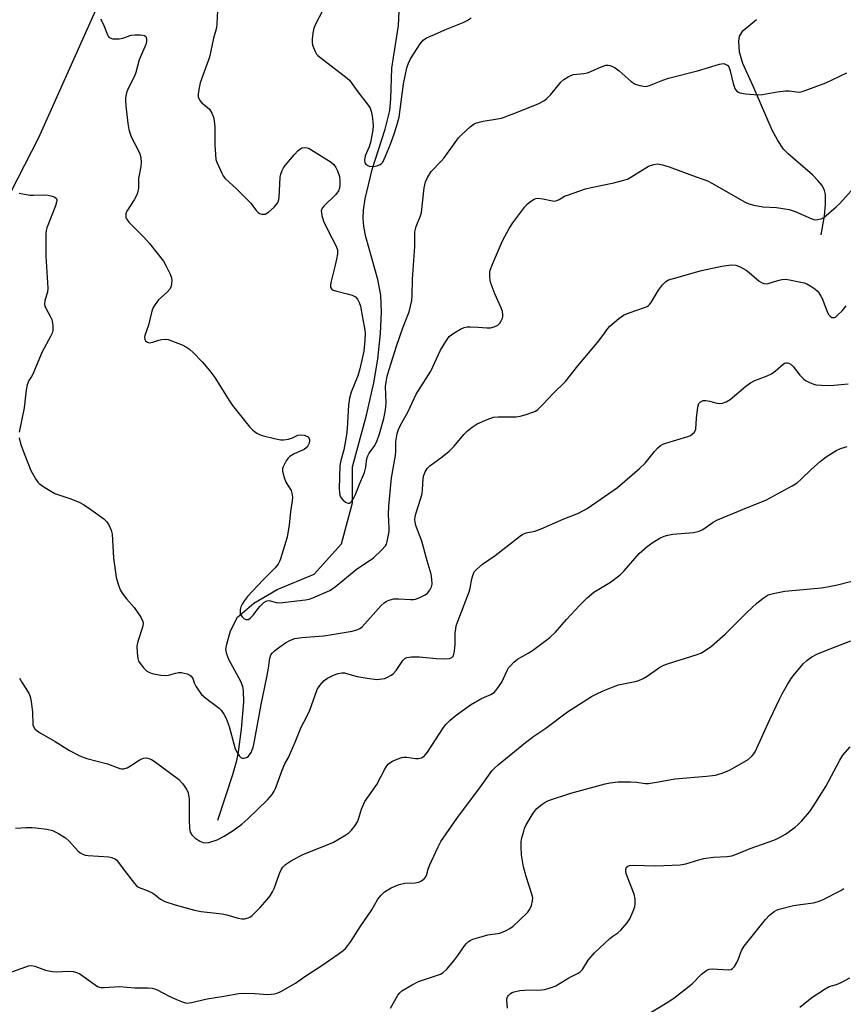
# Model space of a CAD drawing. Units: inches. Extents: x 1237770 to 1243770, y 573452 to 577453.
# Drawn here: x 1239203 to 1239445, y 576585 to 576874 of the extents above; entities that cross this region are included whole.
import ezdxf

# ---------------------------------------------------------------- set-up
doc = ezdxf.new("R2010")
doc.units = ezdxf.units.IN
doc.header["$MEASUREMENT"] = 0
for name, color, linetype in [('HYDRO-Single Line Stream', 4, 'Continuous'), ('NTRL-Farm Land', 3, 'Continuous'), ('Undefined', 1, 'Continuous')]:
    doc.layers.add(name, color=color, linetype=linetype)

msp = doc.modelspace()

# ---------------------------------------------------------------- linework, layer by layer
at = {"layer": 'HYDRO-Single Line Stream'}
for points in [[(1239261.5, 576639.17), (1239265.91, 576652.6), (1239267.01, 576656.68), (1239267.51, 576659.24), (1239268.38, 576665.85), (1239269.11, 576673.93), (1239269, 576677.14), (1239268.75, 576678.46), (1239268.21, 576679.86), (1239264.66, 576686.35), (1239264.07, 576687.88), (1239263.85, 576689.25), (1239264.06, 576690.86), (1239265.2, 576694.8), (1239267.2, 576698.84), (1239272.03, 576702.89), (1239278.88, 576706.94), (1239289.76, 576711.41), (1239297.81, 576720.31), (1239301, 576732.42), (1239300.97, 576742.96), (1239305.08, 576758.17), (1239307.29, 576767.59), (1239308.43, 576774.54), (1239309.24, 576782.09), (1239309.53, 576788.51), (1239309.31, 576793.42), (1239308.39, 576797.99), (1239304.91, 576810.55), (1239304.32, 576813.54), (1239304.11, 576815.92), (1239304.25, 576818.35), (1239304.74, 576821.65), (1239306.76, 576830.29), (1239310.58, 576842.15), (1239311.94, 576847.61), (1239312.29, 576851.05), (1239312.55, 576860.1), (1239314.45, 576872.61), (1239315.2, 576887.54)], [(1239438.6, 576811.15), (1239439.54, 576816.68), (1239439.88, 576820.04), (1239439.8, 576822.91), (1239439.55, 576824.09), (1239438.82, 576825.57), (1239437.59, 576827.11), (1239436, 576828.69), (1239428.85, 576834.86), (1239427.54, 576836.25), (1239425.83, 576838.77), (1239424.19, 576841.87), (1239418.64, 576854.75), (1239415.6, 576861.48), (1239414.6, 576864.74), (1239414.4, 576867.98), (1239414.6, 576869.46), (1239415.69, 576871.15), (1239419.59, 576874.37)]]:
    msp.add_lwpolyline(points, dxfattribs=at)
at = {"layer": 'NTRL-Farm Land'}
msp.add_polyline3d([(1238796.61, 577452.7, 0), (1239498.72, 577452.62, 0), (1239489.19, 577397.33, 0), (1239455.46, 577330.03, 0), (1239403.9, 577225.57, 0), (1239359.59, 577150.13, 0), (1239295.21, 577033.04, 0), (1239208.81, 576839.65, 0), (1239128.17, 576682.23, 0)], dxfattribs=at)
at = {"layer": 'Undefined'}
for points, elevation in [([(1239292.06, 576876.74), (1239290.19, 576873.14), (1239289.65, 576871.78), (1239289.37, 576870.34), (1239289.15, 576868.59), (1239289.13, 576867.72), (1239289.26, 576866.86), (1239290.01, 576864.94), (1239290.46, 576864.2), (1239290.83, 576863.79), (1239292.15, 576862.7), (1239298.97, 576857.56), (1239300.07, 576856.58), (1239302.58, 576853.15), (1239305.6, 576849.21), (1239306.21, 576848.27), (1239306.5, 576847.47), (1239306.74, 576846.02), (1239307.02, 576843.36), (1239306.99, 576841.9), (1239306.29, 576838.19), (1239305.88, 576836.99), (1239304.75, 576834.35), (1239304.5, 576833), (1239304.61, 576832.27), (1239304.88, 576831.88), (1239305.47, 576831.44), (1239306.01, 576831.26), (1239306.82, 576831.21), (1239307.65, 576831.28), (1239308.46, 576831.44), (1239309.16, 576831.73), (1239309.53, 576832.03), (1239309.86, 576832.46), (1239310.71, 576834.26), (1239312.13, 576837.75), (1239313.19, 576840.77), (1239314.01, 576843.25), (1239314.65, 576845.64), (1239315.03, 576847.92), (1239316, 576855.49), (1239316.93, 576860.14), (1239317.42, 576861.51), (1239318.05, 576862.83), (1239320.87, 576867.25), (1239321.78, 576868.33), (1239322.72, 576868.96), (1239325.1, 576869.93), (1239328.14, 576871.3), (1239333.43, 576873.45), (1239334.65, 576874.06), (1239335.87, 576874.9)], 556), ([(1239227.04, 576874.6), (1239227.78, 576873.07), (1239229.03, 576869.88), (1239229.28, 576869.42), (1239229.6, 576869.06), (1239230.03, 576868.84), (1239230.54, 576868.73), (1239232.5, 576868.67), (1239233.6, 576868.88), (1239236.01, 576869.72), (1239237.18, 576869.85), (1239238.66, 576869.86), (1239239.49, 576869.78), (1239239.95, 576869.63), (1239240.28, 576869.34), (1239240.5, 576868.68), (1239240.51, 576867.9), (1239240.29, 576867.05), (1239238.37, 576862.47), (1239237.34, 576858.78), (1239236.98, 576857.75), (1239235.04, 576853.92), (1239234.69, 576852.8), (1239234.4, 576851.34), (1239234.37, 576850.47), (1239234.47, 576849.02), (1239235.01, 576843.79), (1239235.3, 576842.09), (1239235.69, 576840.75), (1239236.1, 576839.7), (1239237.9, 576836.39), (1239238.58, 576834.9), (1239238.84, 576833.78), (1239238.94, 576832.32), (1239238.86, 576831.16), (1239238.19, 576827.7), (1239238.14, 576824.84), (1239237.92, 576823.44), (1239237.61, 576822.64), (1239236.91, 576821.35), (1239234.77, 576818.1), (1239234.5, 576817.46), (1239234.41, 576816.8), (1239234.5, 576816.28), (1239234.69, 576815.78), (1239235.32, 576814.84), (1239239.71, 576810.42), (1239241.4, 576808.59), (1239245.48, 576803.38), (1239246.22, 576802.14), (1239247.47, 576799.51), (1239247.85, 576798.44), (1239247.94, 576797.64), (1239247.74, 576796.05), (1239247.33, 576795.1), (1239246.59, 576794.29), (1239244.08, 576791.99), (1239243.02, 576790.69), (1239242.45, 576789.75), (1239242.1, 576788.72), (1239241.1, 576784.53), (1239240, 576781.56), (1239239.94, 576781.06), (1239240.03, 576780.39), (1239240.22, 576780.01), (1239240.57, 576779.7), (1239241.02, 576779.51), (1239241.53, 576779.43), (1239242.38, 576779.55), (1239244.13, 576780.17), (1239244.92, 576780.36), (1239246.05, 576780.45), (1239246.87, 576780.36), (1239250.96, 576778.79), (1239252.23, 576778.13), (1239253.17, 576777.49), (1239254.22, 576776.51), (1239256.86, 576773.82), (1239259.14, 576771.12), (1239260.54, 576769.23), (1239264.78, 576762.42), (1239265.78, 576760.99), (1239270.88, 576754.56), (1239271.71, 576753.74), (1239272.89, 576752.85), (1239273.67, 576752.44), (1239274.49, 576752.17), (1239278.48, 576751.15), (1239279.91, 576750.86), (1239280.77, 576750.84), (1239282.21, 576751.11), (1239283.34, 576751.48), (1239284.98, 576752.22), (1239285.76, 576752.37), (1239286.85, 576752.26), (1239287.6, 576752.01), (1239288.01, 576751.74), (1239288.36, 576751.12), (1239288.41, 576750.63), (1239288.25, 576749.88), (1239287.92, 576749.15), (1239287.42, 576748.52), (1239286.76, 576748.03), (1239283.83, 576746.78), (1239282.59, 576746.03), (1239282.03, 576745.41), (1239281.54, 576744.71), (1239280.59, 576742.97), (1239280.44, 576742.45), (1239280.46, 576741.67), (1239280.91, 576739.79), (1239281.44, 576738.49), (1239282.96, 576735.99), (1239283.23, 576735.2), (1239283.39, 576734.09), (1239283.3, 576732.94), (1239282.78, 576729.78), (1239282.43, 576725.88), (1239281.78, 576722.25), (1239279.88, 576715.97), (1239279.56, 576715.14), (1239279.16, 576714.4), (1239278.24, 576713.28), (1239274.73, 576709.72), (1239270.2, 576704.84), (1239269.27, 576703.71), (1239268.58, 576702.58), (1239268.24, 576701.81), (1239268.01, 576701.01), (1239267.98, 576700.27), (1239268.06, 576699.79), (1239268.26, 576699.32), (1239268.59, 576698.89), (1239269.19, 576698.35), (1239269.64, 576698.13), (1239270.05, 576698.08), (1239270.45, 576698.15), (1239271.06, 576698.55), (1239271.79, 576699.34), (1239272.97, 576700.99), (1239273.74, 576701.88), (1239274.99, 576703.07), (1239275.89, 576703.64), (1239276.55, 576703.72), (1239278.59, 576703.11), (1239279.7, 576703.03), (1239287.15, 576703.86), (1239288.26, 576704.09), (1239289.39, 576704.46), (1239294.3, 576706.64), (1239295.04, 576707.07), (1239295.87, 576707.69), (1239302.03, 576712.84), (1239307.13, 576716.25), (1239309.51, 576718.43), (1239310.67, 576719.71), (1239310.94, 576720.21), (1239311.21, 576721.03), (1239311.75, 576723.94), (1239311.77, 576725.08), (1239311.52, 576728.97), (1239311.63, 576731.44), (1239312.48, 576739.75), (1239313.62, 576746.33), (1239313.71, 576747.48), (1239313.76, 576750.42), (1239313.87, 576751.59), (1239314.07, 576752.75), (1239314.46, 576753.96), (1239314.95, 576754.97), (1239317.32, 576759.22), (1239319.7, 576764.27), (1239323.99, 576771.09), (1239326.87, 576777.27), (1239328.39, 576779.79), (1239329.4, 576781.21), (1239330.03, 576781.78), (1239330.99, 576782.41), (1239332.74, 576783.4), (1239333.77, 576783.87), (1239334.61, 576784.04), (1239335.49, 576784.08), (1239337.88, 576783.98), (1239340.43, 576783.74), (1239341.54, 576783.8), (1239342.62, 576784.12), (1239343.63, 576784.62), (1239344.22, 576785.18), (1239344.67, 576785.86), (1239345, 576786.61), (1239345.12, 576787.14), (1239345.13, 576787.71), (1239345.03, 576788.56), (1239344.66, 576789.68), (1239342.79, 576793.73), (1239341.64, 576796.92), (1239341.44, 576797.76), (1239341.32, 576798.93), (1239341.32, 576800.09), (1239341.43, 576800.77), (1239342.05, 576802.5), (1239345.02, 576809.33), (1239346.95, 576812.94), (1239348.07, 576814.64), (1239351.59, 576819.33), (1239352.35, 576820.21), (1239353.2, 576820.9), (1239354.35, 576821.59), (1239354.84, 576821.77), (1239355.4, 576821.84), (1239356.85, 576821.71), (1239359.7, 576821.05), (1239360.26, 576821.02), (1239360.94, 576821.15), (1239361.63, 576821.46), (1239363.26, 576822.44), (1239364.06, 576822.8), (1239369.35, 576824.62), (1239371.07, 576825.06), (1239377.75, 576826.43), (1239380.29, 576827.04), (1239381.67, 576827.46), (1239382.71, 576828), (1239387.9, 576831.25), (1239389.44, 576831.81), (1239390.53, 576831.93), (1239391.98, 576831.68), (1239393.99, 576831.12), (1239400.8, 576828.51), (1239405.23, 576826.93), (1239406.66, 576826.19), (1239414.73, 576821.55), (1239416.29, 576820.7), (1239417.37, 576820.22), (1239418.8, 576819.84), (1239421.43, 576819.36), (1239425.47, 576819.17), (1239429.21, 576818.54), (1239430.95, 576817.96), (1239435.86, 576815.76), (1239436.7, 576815.55), (1239437.53, 576815.57), (1239438.61, 576815.83), (1239439.37, 576816.24), (1239443, 576819.3), (1239444.03, 576820.31), (1239448.2, 576824.91)], 560), ([(1239203.14, 576823.32), (1239206.25, 576822.77), (1239207.38, 576822.73), (1239210.53, 576822.87), (1239211.67, 576822.78), (1239212.8, 576822.47), (1239213.56, 576822.14), (1239213.96, 576821.86), (1239214.2, 576821.39), (1239214.14, 576820.66), (1239213.81, 576819.59), (1239211.26, 576813.16), (1239211.08, 576812.39), (1239210.98, 576811.36), (1239210.93, 576804.8), (1239211.58, 576795.43), (1239211.45, 576794.26), (1239210.7, 576791.78), (1239210.57, 576790.73), (1239210.71, 576790.05), (1239210.92, 576789.52), (1239212.34, 576786.98), (1239212.69, 576786.19), (1239213.05, 576784.46), (1239213.05, 576783.02), (1239212.82, 576782.26), (1239212.37, 576781.27), (1239209.92, 576776.71), (1239207.15, 576770.21), (1239206.78, 576769.51), (1239205.97, 576768.3), (1239205.46, 576767.02), (1239205.17, 576765.62), (1239204.62, 576760.3), (1239203.13, 576753.1)], 562), ([(1239203.11, 576751.48), (1239203.49, 576749.78), (1239204.07, 576748.12), (1239206.59, 576741.9), (1239208.11, 576739.14), (1239208.6, 576738.46), (1239208.99, 576738.06), (1239210.65, 576736.91), (1239213.65, 576735.15), (1239218, 576733.67), (1239220.75, 576732.53), (1239222.03, 576731.86), (1239224.18, 576730.47), (1239227.95, 576727.65), (1239228.81, 576726.88), (1239229.46, 576725.93), (1239230.16, 576724.32), (1239230.46, 576723.21), (1239230.84, 576716.27), (1239231.63, 576710.48), (1239232.27, 576708.23), (1239232.8, 576706.86), (1239233.37, 576705.84), (1239234.65, 576704.19), (1239236.89, 576701.63), (1239238.86, 576698.77), (1239239.47, 576697.55), (1239239.55, 576697.03), (1239239.43, 576696.19), (1239238, 576691.67), (1239237.72, 576690.24), (1239237.74, 576688.45), (1239237.93, 576686.69), (1239238.2, 576685.89), (1239238.64, 576685.18), (1239239.7, 576683.85), (1239240.48, 576683.05), (1239241.16, 576682.6), (1239242.22, 576682.26), (1239244.76, 576681.77), (1239246.16, 576681.64), (1239246.93, 576681.77), (1239249.02, 576682.38), (1239249.89, 576682.5), (1239250.77, 576682.52), (1239251.62, 576682.37), (1239252.45, 576682.13), (1239253.21, 576681.79), (1239253.64, 576681.48), (1239254.11, 576680.74), (1239254.53, 576679.55), (1239255.03, 576678.51), (1239255.95, 576677.02), (1239256.65, 576676.1), (1239257.89, 576675), (1239261.84, 576672.07), (1239262.43, 576671.45), (1239263.26, 576670.29), (1239263.93, 576669.04), (1239264.79, 576666.64), (1239266.59, 576660.07), (1239267.12, 576659.02), (1239267.75, 576658.05), (1239268.3, 576657.5), (1239268.71, 576657.34), (1239269.15, 576657.35), (1239269.6, 576657.46), (1239270.04, 576657.66), (1239270.43, 576657.97), (1239271.21, 576659.04), (1239271.58, 576659.78), (1239271.85, 576660.53), (1239272.16, 576661.85), (1239274.15, 576673.15), (1239275.87, 576681.18), (1239276.31, 576683.83), (1239276.68, 576686.78), (1239277.06, 576687.74), (1239277.52, 576688.33), (1239278.07, 576688.87), (1239279.69, 576690.1), (1239281.35, 576691.22), (1239282.79, 576692.01), (1239284.09, 576692.49), (1239286.07, 576692.84), (1239292.44, 576693.33), (1239294.46, 576693.56), (1239300.87, 576694.71), (1239302.58, 576695.14), (1239303.19, 576695.45), (1239303.86, 576696), (1239309.43, 576702.19), (1239310.28, 576702.98), (1239310.98, 576703.46), (1239312.04, 576703.91), (1239313.16, 576704.15), (1239314.59, 576704.15), (1239318.06, 576703.94), (1239318.91, 576703.96), (1239319.47, 576704.06), (1239320.8, 576704.57), (1239322.34, 576705.35), (1239323.02, 576705.84), (1239323.72, 576706.71), (1239324.2, 576707.7), (1239324.36, 576708.52), (1239324.32, 576709.96), (1239324.12, 576711.41), (1239322.95, 576715.31), (1239321.39, 576721.16), (1239319.63, 576725.68), (1239319.39, 576726.7), (1239319.33, 576727.46), (1239319.41, 576728.27), (1239319.61, 576729.1), (1239321.09, 576733.75), (1239321.45, 576735.13), (1239321.57, 576736.26), (1239321.7, 576739.37), (1239321.81, 576740.19), (1239322.29, 576741.52), (1239322.87, 576742.47), (1239323.71, 576743.26), (1239327.31, 576745.88), (1239329.32, 576747.57), (1239330.81, 576748.98), (1239333.7, 576752.42), (1239334.72, 576753.52), (1239336.1, 576754.6), (1239337.58, 576755.55), (1239340.51, 576756.85), (1239342.41, 576757.51), (1239343.74, 576757.69), (1239347.31, 576757.61), (1239349.04, 576757.69), (1239350.19, 576757.83), (1239351.63, 576758.21), (1239353.89, 576758.98), (1239354.69, 576759.34), (1239355.39, 576759.81), (1239357, 576761.37), (1239359.79, 576764.38), (1239363.54, 576768.04), (1239367.14, 576772.59), (1239372.89, 576779.47), (1239374.49, 576781.51), (1239375.93, 576783.61), (1239376.49, 576784.24), (1239379.14, 576786.51), (1239380.55, 576787.47), (1239382.25, 576788.19), (1239386.68, 576789.73), (1239387.46, 576790.08), (1239387.92, 576790.38), (1239388.3, 576790.77), (1239388.77, 576791.45), (1239390.82, 576794.87), (1239392.04, 576796.42), (1239393.02, 576797.41), (1239393.74, 576797.84), (1239394.84, 576798.23), (1239403.42, 576800.66), (1239409.45, 576801.92), (1239412.11, 576802.25), (1239413.55, 576802.23), (1239414.83, 576801.73), (1239416.54, 576800.73), (1239417.47, 576800.02), (1239420.4, 576797.46), (1239421.01, 576797.07), (1239421.7, 576796.8), (1239422.48, 576796.73), (1239423.01, 576796.79), (1239425.87, 576797.71), (1239426.99, 576797.94), (1239428.11, 576798.05), (1239429.26, 576797.92), (1239432.13, 576797.34), (1239433.54, 576796.99), (1239434.34, 576796.69), (1239435.56, 576796), (1239436.73, 576795.22), (1239437.37, 576794.68), (1239437.9, 576794.04), (1239438.51, 576793.1), (1239438.87, 576792.39), (1239440.46, 576788.28), (1239440.85, 576787.58), (1239441.18, 576787.19), (1239441.75, 576786.83), (1239442.36, 576786.78), (1239442.79, 576786.97), (1239443.41, 576787.46), (1239444.79, 576788.92), (1239445.89, 576790.25)], 562), ([(1239203.28, 576680.91), (1239204.02, 576679.47), (1239205.97, 576676.45), (1239206.41, 576675.44), (1239206.69, 576674.03), (1239207.06, 576670.84), (1239207.18, 576667.18), (1239207.33, 576666.65), (1239207.78, 576665.99), (1239208.4, 576665.43), (1239209.12, 576664.94), (1239213.7, 576662.3), (1239217.92, 576659.65), (1239220.96, 576658.07), (1239223.05, 576657.25), (1239229.08, 576655.72), (1239232.65, 576654.36), (1239233.21, 576654.25), (1239233.75, 576654.25), (1239234.82, 576654.54), (1239235.84, 576655.14), (1239238.32, 576656.83), (1239239.1, 576657.22), (1239239.65, 576657.37), (1239240.49, 576657.43), (1239241.24, 576657.3), (1239241.98, 576657), (1239242.73, 576656.54), (1239249.94, 576651.21), (1239251.09, 576649.89), (1239252.24, 576648.22), (1239252.73, 576647.18), (1239253.04, 576645.44), (1239253.09, 576644.41), (1239253.03, 576639.3), (1239253.16, 576636.75), (1239253.36, 576635.67), (1239253.83, 576634.81), (1239254.67, 576634), (1239256.13, 576632.98), (1239257.15, 576632.61), (1239257.93, 576632.52), (1239258.77, 576632.61), (1239261.28, 576633.35), (1239263.32, 576634.44), (1239265.98, 576636.16), (1239268.5, 576638.01), (1239270.29, 576639.53), (1239276, 576645.16), (1239277.36, 576646.69), (1239278, 576647.64), (1239278.37, 576648.42), (1239280.33, 576653.89), (1239281.12, 576655.66), (1239282.19, 576657.59), (1239282.81, 576658.9), (1239284.18, 576662.1), (1239285.89, 576666.51), (1239287.46, 576669.4), (1239288.46, 576671.5), (1239290.64, 576677.5), (1239291.38, 576678.7), (1239292.71, 576680.17), (1239293.61, 576680.84), (1239295.41, 576681.73), (1239296.74, 576682.25), (1239297.85, 576682.43), (1239298.69, 576682.4), (1239299.26, 576682.29), (1239302.37, 576681.38), (1239305.31, 576680.83), (1239308.11, 576680.53), (1239309.73, 576680.64), (1239310.51, 576680.81), (1239311.29, 576681.14), (1239312.3, 576681.75), (1239313, 576682.28), (1239313.77, 576683.16), (1239315.75, 576686.11), (1239316.31, 576686.65), (1239316.94, 576686.96), (1239318.34, 576687.14), (1239320.69, 576687.14), (1239325.54, 576686.67), (1239328.1, 576686.58), (1239329.47, 576686.65), (1239330.15, 576686.92), (1239330.6, 576687.47), (1239330.92, 576688.8), (1239331.11, 576690.82), (1239331.15, 576694.06), (1239331.3, 576695.41), (1239331.46, 576696.21), (1239331.99, 576697.77), (1239335.24, 576706.26), (1239335.53, 576707.36), (1239336.02, 576710.07), (1239336.38, 576711.37), (1239336.75, 576712.07), (1239337.47, 576712.91), (1239339.15, 576714.41), (1239342.86, 576716.95), (1239350.05, 576722.53), (1239351, 576723.18), (1239351.95, 576723.59), (1239354.52, 576724.09), (1239356.35, 576724.72), (1239362.82, 576727.6), (1239367.38, 576729.33), (1239369.88, 576730.67), (1239378.77, 576736.92), (1239385.28, 576742.42), (1239386.94, 576743.99), (1239389.69, 576747.47), (1239390.61, 576748.5), (1239391.41, 576749.22), (1239392.13, 576749.63), (1239392.94, 576749.93), (1239399.4, 576751.86), (1239400.18, 576752.19), (1239400.84, 576752.61), (1239401.36, 576753.15), (1239401.75, 576754.04), (1239401.98, 576757.25), (1239402.36, 576760.49), (1239402.67, 576761.54), (1239403.18, 576762.09), (1239403.9, 576762.4), (1239404.72, 576762.44), (1239405.86, 576762.23), (1239407.99, 576761.66), (1239408.78, 576761.59), (1239409.62, 576761.69), (1239410.69, 576762.01), (1239411.87, 576762.74), (1239416.49, 576766.62), (1239417.86, 576767.67), (1239419.06, 576768.28), (1239422.72, 576769.68), (1239423.99, 576770.28), (1239425.09, 576771.09), (1239427.37, 576773.08), (1239427.79, 576773.36), (1239428.23, 576773.53), (1239428.67, 576773.55), (1239429.11, 576773.44), (1239429.74, 576773.06), (1239430.31, 576772.43), (1239432.28, 576769.9), (1239433.48, 576768.68), (1239434.16, 576768.23), (1239435.15, 576767.73), (1239436.17, 576767.31), (1239436.97, 576767.09), (1239438.67, 576766.94), (1239441.25, 576766.88), (1239444.48, 576767.11), (1239446.52, 576767.34)], 564), ([(1239202.09, 576636.81), (1239205.22, 576637.02), (1239206.92, 576637.04), (1239208.06, 576636.95), (1239211.22, 576636.49), (1239212.89, 576636.08), (1239214.72, 576635.2), (1239216.71, 576634), (1239217.77, 576633), (1239220.39, 576630.11), (1239221.08, 576629.56), (1239221.8, 576629.15), (1239222.49, 576628.92), (1239223.35, 576628.79), (1239229.5, 576628.41), (1239230.32, 576628.24), (1239231.26, 576627.79), (1239231.67, 576627.46), (1239232.22, 576626.84), (1239234.6, 576623.59), (1239236.99, 576620.53), (1239237.6, 576619.9), (1239238.2, 576619.45), (1239238.87, 576619.14), (1239240.48, 576618.59), (1239242.35, 576617.71), (1239243.1, 576617.25), (1239244.67, 576615.96), (1239245.94, 576615.31), (1239248.95, 576614.26), (1239254.58, 576612.72), (1239256.57, 576612.37), (1239262.72, 576611.65), (1239264.12, 576611.32), (1239267.41, 576610.34), (1239268.52, 576610.15), (1239269.32, 576610.19), (1239270.37, 576610.45), (1239270.86, 576610.69), (1239271.57, 576611.2), (1239272.66, 576612.19), (1239273.88, 576613.47), (1239275.97, 576615.82), (1239276.81, 576616.93), (1239277.52, 576618.11), (1239278.01, 576619.1), (1239279.58, 576623.53), (1239280.03, 576624.59), (1239280.51, 576625.31), (1239281.33, 576626.14), (1239282.8, 576627.09), (1239286.43, 576629.05), (1239294.06, 576632.12), (1239295.37, 576632.73), (1239298.72, 576634.64), (1239299.87, 576635.46), (1239300.71, 576636.22), (1239301.82, 576637.62), (1239302.43, 576638.64), (1239302.73, 576639.42), (1239303.59, 576642.41), (1239304.6, 576644.67), (1239308.16, 576649.61), (1239310.47, 576654.16), (1239311.05, 576655.09), (1239311.56, 576655.7), (1239311.97, 576656.05), (1239312.73, 576656.48), (1239314.1, 576657.07), (1239315.5, 576657.54), (1239316.07, 576657.62), (1239316.95, 576657.62), (1239319.48, 576657.29), (1239320.28, 576657.26), (1239321.26, 576657.52), (1239322.11, 576658.07), (1239323.02, 576659.18), (1239327.69, 576666.41), (1239328.43, 576667.31), (1239329.67, 576668.52), (1239331.43, 576670.02), (1239335.65, 576673.04), (1239338.66, 576674.76), (1239339.7, 576675.27), (1239341.6, 576676.04), (1239342.53, 576676.66), (1239343.47, 576677.76), (1239344.8, 576679.71), (1239346.4, 576683.13), (1239346.82, 576683.87), (1239347.35, 576684.54), (1239348.35, 576685.57), (1239349.45, 576686.45), (1239352.59, 576688.21), (1239353.79, 576688.96), (1239358.96, 576692.8), (1239360.58, 576694.42), (1239363.81, 576698.11), (1239367.61, 576702.22), (1239369.84, 576704.51), (1239371.88, 576706.15), (1239376.72, 576709.09), (1239379.52, 576711.21), (1239380.73, 576712.42), (1239385.1, 576717.49), (1239387.48, 576719.52), (1239389.28, 576720.86), (1239391.23, 576721.97), (1239392.53, 576722.56), (1239393.59, 576722.93), (1239395.01, 576723.15), (1239401.11, 576723.68), (1239402.79, 576724.01), (1239403.83, 576724.54), (1239406.89, 576726.68), (1239408.11, 576727.35), (1239417.16, 576731.1), (1239420.9, 576732.54), (1239422.48, 576733.29), (1239430.04, 576737.36), (1239431.55, 576738.28), (1239432.61, 576739.21), (1239435.7, 576742.28), (1239438.27, 576744.51), (1239440.07, 576745.89), (1239442.93, 576747.75), (1239444.26, 576748.33), (1239446.19, 576748.97)], 566), ([(1239200.96, 576594.61), (1239205.05, 576596.11), (1239205.84, 576596.34), (1239206.64, 576596.43), (1239207.7, 576596.23), (1239210.89, 576595.08), (1239212.82, 576594.66), (1239214.22, 576594.6), (1239217.34, 576594.8), (1239218.99, 576594.67), (1239220.05, 576594.44), (1239220.97, 576594), (1239225.42, 576590.77), (1239226.16, 576590.32), (1239226.68, 576590.11), (1239227.21, 576590.01), (1239228.05, 576590), (1239232.63, 576590.28), (1239237.09, 576589.9), (1239241.02, 576589.89), (1239242.14, 576589.81), (1239242.88, 576589.63), (1239243.65, 576589.33), (1239247.19, 576587.42), (1239249.35, 576586.45), (1239251.27, 576585.67), (1239252.38, 576585.4), (1239253.77, 576585.57), (1239258.3, 576586.71), (1239263.2, 576587.41), (1239267.67, 576588.22), (1239269.11, 576588.3), (1239272.3, 576588.25), (1239276.15, 576587.99), (1239278.11, 576588.18), (1239278.92, 576588.38), (1239279.96, 576588.84), (1239284.21, 576591.3), (1239287, 576593.28), (1239291.94, 576596.51), (1239296.82, 576599.82), (1239298.25, 576600.85), (1239298.89, 576601.44), (1239299.64, 576602.32), (1239300.49, 576603.51), (1239303.2, 576607.83), (1239306.63, 576612.82), (1239308.45, 576615.93), (1239309.37, 576617.1), (1239310.43, 576618.13), (1239312.39, 576619.25), (1239314.72, 576620.29), (1239316.39, 576620.64), (1239319.35, 576620.8), (1239320.49, 576620.96), (1239321.25, 576621.29), (1239322.1, 576622), (1239322.46, 576622.41), (1239322.72, 576622.88), (1239323.24, 576624.77), (1239323.64, 576625.89), (1239326.12, 576631.36), (1239326.97, 576632.92), (1239331.64, 576639.68), (1239338.55, 576648.95), (1239341.95, 576653.75), (1239342.63, 576654.48), (1239343.72, 576655.44), (1239351.73, 576661.95), (1239354.24, 576663.87), (1239357.72, 576666.22), (1239364.13, 576670.96), (1239371.19, 576675.51), (1239372.68, 576676.31), (1239374.56, 576677.18), (1239377.5, 576678.33), (1239379.11, 576678.88), (1239383.97, 576679.92), (1239385.05, 576680.23), (1239386.29, 576680.81), (1239387.5, 576681.5), (1239391.22, 576684.06), (1239392.43, 576684.72), (1239393.8, 576685.22), (1239402.14, 576687.86), (1239403.22, 576688.26), (1239404.24, 576688.78), (1239406.38, 576690.24), (1239410.43, 576693.77), (1239416.74, 576700.21), (1239419.64, 576702.94), (1239421.5, 576704.39), (1239423.02, 576705.32), (1239424.96, 576705.89), (1239427.95, 576706.39), (1239438.71, 576707.45), (1239440.94, 576707.76), (1239443.36, 576708.29), (1239453.66, 576710.97)], 568), ([(1239312.17, 576583.98), (1239314.25, 576587.78), (1239314.85, 576588.48), (1239315.47, 576588.98), (1239318.52, 576590.77), (1239320.35, 576591.73), (1239325.99, 576593.58), (1239326.8, 576593.92), (1239327.61, 576594.43), (1239328.64, 576595.43), (1239330.73, 576597.84), (1239331.92, 576599.43), (1239333.84, 576602.29), (1239334.42, 576602.96), (1239335.07, 576603.55), (1239335.55, 576603.84), (1239336.33, 576604.17), (1239339.05, 576605.02), (1239340.72, 576605.44), (1239344.26, 576605.99), (1239345.89, 576606.65), (1239347.19, 576607.37), (1239348.13, 576608.03), (1239350.01, 576609.75), (1239352.42, 576612.13), (1239353.06, 576613.03), (1239353.49, 576614.1), (1239353.85, 576615.49), (1239353.88, 576616.33), (1239353.62, 576617.47), (1239351.93, 576622.57), (1239351.15, 576625.43), (1239350.59, 576628.97), (1239350.48, 576631.34), (1239350.52, 576632.82), (1239350.72, 576633.95), (1239351.24, 576635.92), (1239351.53, 576636.74), (1239352.02, 576637.77), (1239354.06, 576641.25), (1239355.13, 576642.54), (1239356.14, 576643.5), (1239357.28, 576644.27), (1239358.55, 576644.9), (1239365.07, 576647.06), (1239375.17, 576649.79), (1239376.59, 576650.09), (1239378.91, 576650.39), (1239382.64, 576650.42), (1239384.36, 576650.35), (1239387.02, 576649.97), (1239387.89, 576649.97), (1239390.79, 576650.38), (1239395.61, 576651.3), (1239404.95, 576652.08), (1239407.54, 576652.4), (1239409.47, 576652.99), (1239411.63, 576653.83), (1239413.91, 576655.09), (1239417.13, 576657.03), (1239418.35, 576658.06), (1239418.83, 576658.61), (1239419.2, 576659.2), (1239423.52, 576668.77), (1239426.29, 576674.7), (1239427.1, 576676.28), (1239428.7, 576679.02), (1239429.76, 576680.73), (1239430.46, 576681.67), (1239433.33, 576685.05), (1239434.34, 576686.08), (1239435.86, 576687.18), (1239437.34, 576687.93), (1239439.94, 576689.01), (1239447.26, 576691.8)], 570), ([(1239346.46, 576583.9), (1239346.25, 576586.19), (1239346.31, 576586.72), (1239346.5, 576587.22), (1239346.81, 576587.66), (1239347.42, 576588.23), (1239347.9, 576588.54), (1239348.42, 576588.76), (1239350.15, 576589.13), (1239351.6, 576589.24), (1239356.47, 576589.28), (1239357.33, 576589.41), (1239358.76, 576589.78), (1239359.88, 576590.16), (1239360.67, 576590.53), (1239364.45, 576592.82), (1239367.19, 576594.17), (1239367.87, 576594.62), (1239368.48, 576595.25), (1239370.22, 576598.06), (1239372, 576600.15), (1239376.5, 576604.35), (1239377.39, 576605.06), (1239378.92, 576606.08), (1239379.74, 576606.83), (1239381.61, 576609.02), (1239382.41, 576610.21), (1239383.55, 576612.95), (1239383.83, 576613.79), (1239383.98, 576614.63), (1239383.94, 576616.02), (1239383.68, 576617.4), (1239381.68, 576622.38), (1239381.31, 576623.51), (1239381.19, 576624.28), (1239381.2, 576624.77), (1239381.46, 576625.36), (1239381.83, 576625.63), (1239382.28, 576625.82), (1239383.37, 576625.97), (1239390.08, 576625.73), (1239397.22, 576625.99), (1239398.81, 576626.32), (1239402.68, 576627.53), (1239404.1, 576627.89), (1239406.98, 576628.25), (1239410.95, 576628.52), (1239412.34, 576628.72), (1239413.7, 576629.16), (1239417.69, 576630.8), (1239423.04, 576632.66), (1239425.19, 576633.51), (1239426.52, 576634.17), (1239428.06, 576635.06), (1239430.91, 576637.09), (1239431.81, 576637.84), (1239432.8, 576638.88), (1239435.22, 576641.74), (1239436.25, 576643.14), (1239439.95, 576649.03), (1239444.05, 576656.79), (1239444.97, 576658.24), (1239447.07, 576660.73)], 572), ([(1239387.38, 576582.02), (1239393.34, 576585.58), (1239395.29, 576586.88), (1239400.75, 576591.09), (1239403.47, 576593.88), (1239405, 576595.11), (1239405.74, 576595.4), (1239406.55, 576595.47), (1239411.38, 576595.21), (1239412.14, 576595.33), (1239412.57, 576595.56), (1239413.09, 576596.16), (1239413.82, 576597.39), (1239414.29, 576598.45), (1239415.17, 576600.86), (1239415.94, 576602.14), (1239422.25, 576609.99), (1239423.45, 576611.25), (1239424.76, 576612.34), (1239425.46, 576612.73), (1239426.25, 576613.03), (1239430.49, 576614.05), (1239432.49, 576614.43), (1239436.29, 576614.89), (1239437.7, 576615.23), (1239438.94, 576615.77), (1239444.3, 576618.49), (1239445.26, 576619.06)], 574), ([(1239432.28, 576584.26), (1239435.84, 576587.03), (1239439.7, 576589.66), (1239440.91, 576590.26), (1239443.12, 576590.89), (1239444.44, 576591.43), (1239447.02, 576592.85)], 576)]:
    msp.add_lwpolyline(points, dxfattribs=dict(at, elevation=elevation))
msp.add_polyline3d([(1239261.39, 576877, 558), (1239261.21, 576873.12, 558), (1239261.09, 576871.96, 558), (1239260.22, 576868.88, 558), (1239258.98, 576863.29, 558), (1239256.32, 576855.75, 558), (1239255.85, 576853.81, 558), (1239255.66, 576852.43, 558), (1239255.73, 576851.61, 558), (1239256.18, 576850.57, 558), (1239256.74, 576849.91, 558), (1239258.97, 576848, 558), (1239259.71, 576846.88, 558), (1239260.23, 576845.65, 558), (1239260.43, 576844.55, 558), (1239260.56, 576842.87, 558), (1239260.59, 576837.58, 558), (1239260.73, 576834.68, 558), (1239260.89, 576833.25, 558), (1239261.13, 576832.42, 558), (1239262.62, 576829.23, 558), (1239263.05, 576828.46, 558), (1239263.55, 576827.76, 558), (1239266.93, 576824.66, 558), (1239270.11, 576821.49, 558), (1239271.12, 576820.38, 558), (1239272.7, 576818.29, 558), (1239273.26, 576817.67, 558), (1239273.68, 576817.35, 558), (1239274.36, 576817.14, 558), (1239275.31, 576817.19, 558), (1239276.29, 576817.72, 558), (1239278.03, 576819.23, 558), (1239278.92, 576820.35, 558), (1239279.23, 576821.01, 558), (1239279.44, 576822.11, 558), (1239279.78, 576828.08, 558), (1239279.94, 576828.9, 558), (1239280.34, 576830.01, 558), (1239280.75, 576830.8, 558), (1239281.24, 576831.5, 558), (1239283.83, 576834.61, 558), (1239285, 576835.88, 558), (1239285.81, 576836.45, 558), (1239286.25, 576836.63, 558), (1239286.97, 576836.73, 558), (1239287.7, 576836.64, 558), (1239288.23, 576836.44, 558), (1239289.52, 576835.72, 558), (1239294.68, 576832.44, 558), (1239295.5, 576831.75, 558), (1239296.14, 576830.89, 558), (1239296.59, 576829.86, 558), (1239297.13, 576828.25, 558), (1239297.31, 576827.11, 558), (1239297.32, 576825.65, 558), (1239297.21, 576824.79, 558), (1239296.91, 576824.03, 558), (1239296.08, 576822.98, 558), (1239292.54, 576819.57, 558), (1239292.07, 576818.92, 558), (1239291.84, 576818.19, 558), (1239291.85, 576817.65, 558), (1239291.99, 576816.8, 558), (1239292.51, 576815.14, 558), (1239293.94, 576812.07, 558), (1239296.12, 576808, 558), (1239296.42, 576807.22, 558), (1239296.54, 576806.69, 558), (1239296.55, 576805.57, 558), (1239296.33, 576803.95, 558), (1239295.94, 576802.15, 558), (1239294.62, 576797.06, 558), (1239294.5, 576796.24, 558), (1239294.54, 576795.73, 558), (1239294.78, 576795.23, 558), (1239295.32, 576794.83, 558), (1239296.35, 576794.51, 558), (1239299.44, 576793.82, 558), (1239300.85, 576793.38, 558), (1239301.85, 576792.86, 558), (1239302.41, 576792.25, 558), (1239302.98, 576791.26, 558), (1239303.32, 576790.18, 558), (1239304, 576786.21, 558), (1239304.54, 576783.65, 558), (1239304.68, 576782.3, 558), (1239304.6, 576780.06, 558), (1239304.31, 576776.89, 558), (1239303.16, 576771.78, 558), (1239302.51, 576769.65, 558), (1239300.56, 576764.88, 558), (1239300.07, 576763.09, 558), (1239299.79, 576761.04, 558), (1239299.41, 576754.24, 558), (1239299.22, 576752.31, 558), (1239298.45, 576747.93, 558), (1239297.52, 576744.78, 558), (1239297.25, 576743.36, 558), (1239297.09, 576736.52, 558), (1239297.14, 576735.5, 558), (1239297.3, 576734.66, 558), (1239297.6, 576733.9, 558), (1239298.12, 576733.28, 558), (1239298.98, 576732.61, 558), (1239299.42, 576732.37, 558), (1239299.84, 576732.24, 558), (1239300.24, 576732.32, 558), (1239300.77, 576732.83, 558), (1239301.39, 576733.8, 558), (1239301.9, 576734.86, 558), (1239303.02, 576737.82, 558), (1239304.49, 576741.32, 558), (1239304.86, 576742.9, 558), (1239305.23, 576745.41, 558), (1239305.45, 576746.21, 558), (1239305.87, 576746.97, 558), (1239307.55, 576749.24, 558), (1239308.28, 576750.69, 558), (1239308.95, 576752.64, 558), (1239310.18, 576757.15, 558), (1239310.62, 576759.1, 558), (1239310.81, 576760.48, 558), (1239310.85, 576761.88, 558), (1239310.7, 576766.53, 558), (1239310.83, 576767.83, 558), (1239311.19, 576769.56, 558), (1239311.72, 576771.51, 558), (1239313.86, 576778.41, 558), (1239315.72, 576783.78, 558), (1239317.61, 576788.52, 558), (1239318.39, 576791.82, 558), (1239318.55, 576793.22, 558), (1239318.63, 576798.06, 558), (1239319.3, 576807.67, 558), (1239319.29, 576812.01, 558), (1239319.66, 576813.52, 558), (1239320.94, 576816.66, 558), (1239321.24, 576817.69, 558), (1239322.06, 576824.92, 558), (1239322.39, 576826.67, 558), (1239322.99, 576827.99, 558), (1239324.08, 576829.72, 558), (1239326.98, 576832.73, 558), (1239327.86, 576833.76, 558), (1239332.09, 576839.59, 558), (1239333.06, 576840.62, 558), (1239335.53, 576842.81, 558), (1239336.67, 576843.67, 558), (1239337.41, 576844, 558), (1239339.3, 576844.45, 558), (1239343.55, 576845.14, 558), (1239344.69, 576845.42, 558), (1239348.31, 576846.71, 558), (1239355.5, 576849.61, 558), (1239357.16, 576850.48, 558), (1239358.03, 576851.14, 558), (1239359.18, 576852.38, 558), (1239362.1, 576855.95, 558), (1239363.02, 576856.72, 558), (1239364.26, 576857.49, 558), (1239365.04, 576857.89, 558), (1239365.84, 576858.17, 558), (1239368.93, 576858.53, 558), (1239370.02, 576858.74, 558), (1239371.11, 576859.16, 558), (1239373.79, 576860.4, 558), (1239375.31, 576860.9, 558), (1239376.07, 576860.97, 558), (1239376.58, 576860.87, 558), (1239377.34, 576860.56, 558), (1239378.08, 576860.15, 558), (1239379.24, 576859.26, 558), (1239382.82, 576856.15, 558), (1239384.01, 576855.33, 558), (1239385.32, 576854.93, 558), (1239386.96, 576854.73, 558), (1239387.5, 576854.76, 558), (1239388.2, 576854.94, 558), (1239392.13, 576856.55, 558), (1239393.79, 576857.13, 558), (1239402.24, 576859.24, 558), (1239408.75, 576861.27, 558), (1239409.32, 576861.38, 558), (1239409.95, 576861.4, 558), (1239410.43, 576861.29, 558), (1239410.87, 576861.08, 558), (1239411.19, 576860.81, 558), (1239411.48, 576860.41, 558), (1239411.89, 576859.33, 558), (1239412.78, 576855.52, 558), (1239413.13, 576854.4, 558), (1239413.37, 576853.91, 558), (1239413.86, 576853.3, 558), (1239414.27, 576853.01, 558), (1239414.74, 576852.81, 558), (1239416.38, 576852.48, 558), (1239419.94, 576852.25, 558), (1239421.37, 576852.38, 558), (1239425.61, 576853.1, 558), (1239428.12, 576853.42, 558), (1239429.22, 576853.42, 558), (1239431.36, 576853.09, 558), (1239432.17, 576853.06, 558), (1239433.01, 576853.2, 558), (1239433.85, 576853.46, 558), (1239439.94, 576855.8, 558), (1239446.15, 576858.71, 558)], dxfattribs=at)

doc.saveas('drawing.dxf')
